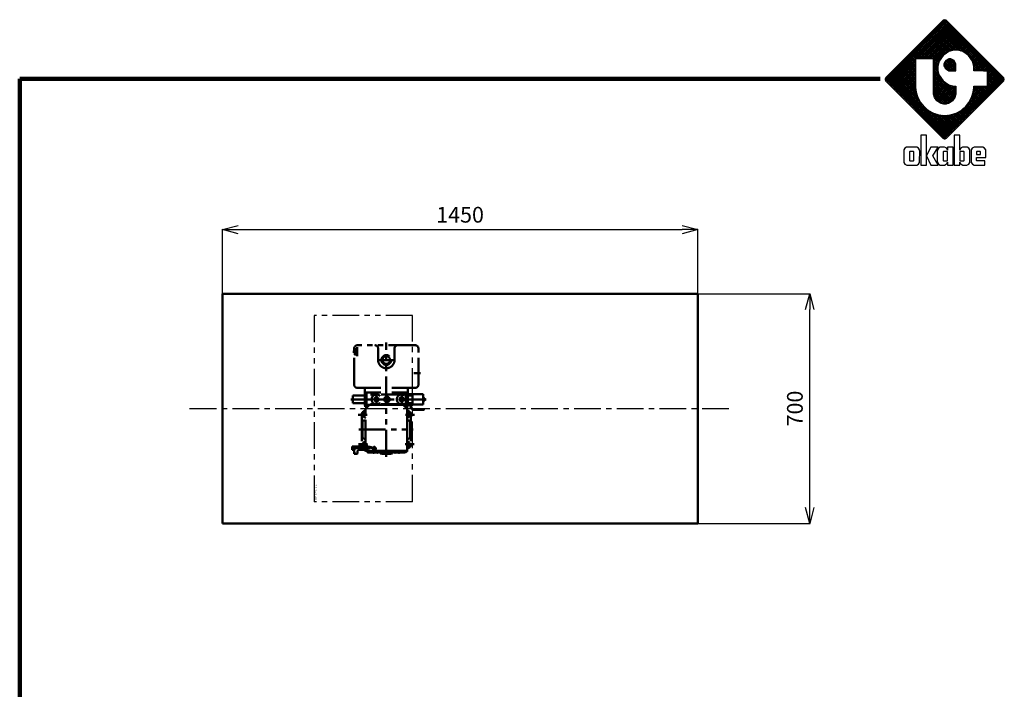
# Model space of a CAD drawing. Units: millimetres. Extents: x 305 to 6220, y 231 to 4438.
# Drawn here: x 370 to 3374, y 2397 to 4438 of the extents above; entities that cross this region are included whole.
import ezdxf

# ---------------------------------------------------------------- set-up
doc = ezdxf.new("R2010")
doc.units = ezdxf.units.MM
doc.header["$LTSCALE"] = 2.564711
doc.linetypes.add('CENTER', pattern=[50.8, 31.75, -6.35, 6.35, -6.35])
doc.linetypes.add('PHANTOM', pattern=[63.5, 31.75, -6.35, 6.35, -6.35, 6.35, -6.35])
doc.layers.add('NoLayerName_001', color=7, linetype='Continuous')
doc.layers.add('NoLayerName_002', color=7, linetype='Continuous')
doc.styles.get("Standard").update_dxf_attribs({"font": 'txt', "bigfont": 'extfont2'})
doc.dimstyles.get("Standard").update_dxf_attribs({"dimtxt": 2.5, "dimasz": 2.5, "dimexe": 1.25, "dimexo": 0.625, "dimtad": 1, "dimzin": 0, "dimdsep": 46, "dimtxsty": 'Standard', "dimcen": 2.5, "dimadec": 0, "dimazin": 0, "dimtfac": 0.75, "dimtmove": 0, "dimatfit": 3, "dimfxl": 1, "dimarcsym": 0})

# ---------------------------------------------------------------- blocks, each defined once
blk = doc.blocks.new('_OPEN30')
at = {"color": 0, "linetype": 'ByBlock', "lineweight": -2}
for p, q in [((-1, 0.267949), (0, 0)), ((0, 0), (-1, -0.267949)), ((0, 0), (-1, 0))]:
    blk.add_line(p, q, dxfattribs=at)
blk = doc.blocks.new('*D7')
at = {"layer": 'Defpoints', "color": 0}
for p in [(2438.7, 3798.2), (988.7, 3602.7), (2438.7, 3602.7)]:
    blk.add_point(p, dxfattribs=at)
at = {"layer": 'NoLayerName_001', "color": 0, "linetype": 'Continuous', "lineweight": 25}
for p, q in [((988.7, 3603.3), (988.7, 3799.4)), ((1036.7, 3798.2), (2390.7, 3798.2)), ((2438.7, 3603.3), (2438.7, 3799.4))]:
    blk.add_line(p, q, dxfattribs=at)
at = {"layer": 'NoLayerName_001', "color": 0, "lineweight": 25, "xscale": 48, "yscale": 48, "zscale": 48, "rotation": 180}
blk.add_blockref('_OPEN30', (988.7, 3798.2), dxfattribs=at)
at = {"layer": 'NoLayerName_001', "color": 0, "lineweight": 25, "xscale": 48, "yscale": 48, "zscale": 48}
blk.add_blockref('_OPEN30', (2438.7, 3798.2), dxfattribs=at)
at = {"layer": 'NoLayerName_001', "color": 7, "lineweight": 50, "insert": (1713.7, 3837.2), "char_height": 48, "attachment_point": 5}
blk.add_mtext('1450', dxfattribs=at)
blk = doc.blocks.new('*D13')
at = {"layer": 'Defpoints', "color": 0}
for p in [(2438.7, 3602.7), (2780.3, 3602.7), (2438.7, 2902.7)]:
    blk.add_point(p, dxfattribs=at)
at = {"layer": 'NoLayerName_001', "color": 0, "linetype": 'Continuous', "lineweight": 25}
for p, q in [((2439.3, 3602.7), (2781.5, 3602.7)), ((2780.3, 2950.7), (2780.3, 3554.7)), ((2439.3, 2902.7), (2781.5, 2902.7))]:
    blk.add_line(p, q, dxfattribs=at)
at = {"layer": 'NoLayerName_001', "color": 0, "lineweight": 25, "xscale": 48, "yscale": 48, "zscale": 48}
for p, rotation in [((2780.3, 3602.7), 90), ((2780.3, 2902.7), 270)]:
    blk.add_blockref('_OPEN30', p, dxfattribs=dict(at, rotation=rotation))
at = {"layer": 'NoLayerName_001', "color": 7, "lineweight": 50, "insert": (2741.3, 3252.7), "char_height": 48, "attachment_point": 5, "rotation": 90}
blk.add_mtext('700', dxfattribs=at)
blk = doc.blocks.new('JZB_0003')
at = {"layer": 'NoLayerName_001', "color": 4, "linetype": 'PHANTOM', "lineweight": 25}
for p, q in [((300, 568), (0, 568)), ((0, 568), (0, 0)), ((300, 0), (300, 568)), ((300, 0), (0, 0))]:
    blk.add_line(p, q, dxfattribs=at)
at = {"layer": 'NoLayerName_001', "color": 4, "lineweight": 25, "insert": (7.8, 5.6), "char_height": 6, "width": 44.625, "attachment_point": 7, "rotation": 90, "line_spacing_factor": 0.6}
blk.add_mtext('\\A1;\\W0.833333;\\T0.833333;ＫＨＡ－００４', dxfattribs=at)
blk = doc.blocks.new('JZB_0004')
at = {"layer": 'NoLayerName_002', "color": 4, "linetype": 'PHANTOM', "lineweight": 50}
for p, q in [((19.5, 306.7), (19.5, 333.7)), ((196.5, 339.7), (20.5, 339.7)), ((108.5, 0), (108.5, 348.1)), ((22.8, 319.7), (6.5, 319.7)), ((10.5, 219.7), (10.5, 329.7)), ((10.5, 328.7), (12, 327.2)), ((10.5, 310.8), (12, 312.3)), ((19.5, 327.8), (11.2, 328.1)), ((19.5, 311.7), (11.2, 311.4)), ((17.7, 327), (12, 327.2)), ((12, 327.2), (12, 312.3)), ((17.7, 312.5), (12, 312.3)), ((17.7, 327), (19.5, 327)), ((17.7, 312.5), (19.5, 312.5)), ((83.5, 294.7), (83.5, 329.7)), ((133.5, 294.7), (133.5, 329.7)), ((206.5, 219.7), (206.5, 329.7)), ((134.4, 294.7), (81.8, 294.7)), ((192.4, 254.7), (212.6, 254.7)), ((6, 186.7), (42.5, 186.7)), ((6, 186.7), (6, 162.7)), ((92.2, 209.7), (20.5, 209.7)), ((42.5, 159.7), (42.5, 207.7)), ((174.5, 189.7), (42.5, 189.7)), ((92.2, 195.7), (44.5, 195.7)), ((48.5, 150.2), (48.5, 198.2)), ((66.3, 183.4), (66.3, 189.7)), ((78.5, 156.8), (78.5, 190.8)), ((110.5, 164.9), (110.5, 185.1)), ((196.5, 209.7), (124.9, 209.7)), ((172.5, 195.7), (124.9, 195.7)), ((150.8, 189), (150.8, 189.7)), ((155.5, 156.7), (155.5, 187.7)), ((155.5, 156.7), (155.5, 187.7)), ((168.5, 150.2), (168.5, 199.1)), ((174.5, 159.7), (174.5, 207.7)), ((176.5, 189.2), (174.5, 189.2)), ((188.5, 186.7), (174.5, 186.7)), ((176.5, 186.7), (176.5, 189.2)), ((177.5, 187.7), (176.5, 187.7)), ((220.7, 190.2), (177.5, 190.2)), ((177.5, 186.7), (177.5, 190.2)), ((188.5, 162.7), (188.5, 186.7)), ((220.7, 159.6), (220.7, 190.2)), ((229.8, 174.7), (0, 174.7)), ((6, 162.7), (42.5, 162.7)), ((7.1, 174.7), (42.5, 174.7)), ((174.5, 159.7), (42.5, 159.7)), ((42.8, 156.2), (42.8, 159.7)), ((108.5, 158.1), (42.8, 158.1)), ((54.3, 156.2), (42.8, 156.2)), ((43.5, 152.2), (43.5, 156.2)), ((53.5, 152.2), (43.5, 152.2)), ((45.2, 30.8), (45.2, 152.2)), ((48.5, 152.7), (48.5, 156.2)), ((53.5, 152.2), (53.5, 156.2)), ((54.3, 156.2), (54.3, 159.7)), ((66.3, 159.7), (66.3, 166.1)), ((75.1, 174.7), (76.8, 177.7)), ((75.1, 174.7), (76.8, 171.7)), ((76.8, 177.7), (80.3, 177.7)), ((76.8, 171.7), (80.3, 171.7)), ((80.3, 177.7), (82, 174.7)), ((82, 174.7), (80.3, 171.7)), ((107.1, 174.7), (108.8, 177.7)), ((107.1, 174.7), (108.8, 171.7)), ((174.3, 158.1), (108.5, 158.1)), ((108.8, 177.7), (112.3, 177.7)), ((108.8, 171.7), (112.3, 171.7)), ((112.3, 177.7), (114, 174.7)), ((114, 174.7), (112.3, 171.7)), ((150.8, 159.7), (150.8, 160.5)), ((152.1, 174.7), (153.8, 177.7)), ((152.1, 174.7), (153.8, 171.7)), ((153.8, 177.7), (157.3, 177.7)), ((153.8, 171.7), (157.3, 171.7)), ((157.3, 177.7), (159, 174.7)), ((159, 174.7), (157.3, 171.7)), ((162.8, 156.2), (162.8, 159.7)), ((174.3, 156.2), (162.8, 156.2)), ((163.5, 152.2), (163.5, 156.2)), ((173.5, 152.2), (163.5, 152.2)), ((168.5, 152.7), (168.5, 156.2)), ((171.8, 82.8), (171.8, 152.2)), ((173.5, 152.2), (173.5, 156.2)), ((174.3, 156.2), (174.3, 159.7)), ((187.5, 174.7), (174.5, 174.7)), ((188.5, 162.7), (174.5, 162.7)), ((176.5, 160.2), (174.5, 160.2)), ((176.5, 160.2), (176.5, 162.7)), ((177.5, 161.7), (176.5, 161.7)), ((177.5, 158.6), (177.5, 162.7)), ((220.7, 159.6), (177.5, 159.6)), ((177.5, 158.6), (189, 158.6)), ((182.5, 153.6), (182.5, 158.6)), ((183.5, 153.6), (183.5, 162)), ((184.5, 158.6), (184.5, 153.6)), ((189.5, 159.1), (189.5, 159.6)), ((222, 179), (220.7, 179)), ((222, 170.5), (220.7, 170.5)), ((222, 170.5), (222, 179)), ((225.5, 178.7), (222, 178.7)), ((225.5, 170.7), (222, 170.7)), ((225.2, 174.7), (222.4, 174.7)), ((225.5, 170.7), (225.5, 178.7)), ((49.7, 127.8), (22.4, 127.8)), ((33.5, 128.3), (33.5, 37.3)), ((167.4, 127.8), (194.7, 127.8)), ((183.5, 128.3), (183.5, 37.3)), ((193.5, 144.6), (222.4, 144.6)), ((225.2, 143.6), (193.5, 143.6)), ((222.9, 142.6), (193.5, 142.6)), ((36, 60.8), (36, 104.8)), ((45.2, 110.8), (42, 110.8)), ((171.8, 110.8), (175, 110.8)), ((181, 60.8), (181, 104.8)), ((25.1, 82.8), (190.3, 82.8)), ((171.8, 17.8), (171.8, 82.8)), ((25.5, 30.8), (5.1, 30.8)), ((51.4, 37.8), (23.3, 37.8)), ((47.4, 30.8), (25.5, 30.8)), ((42, 54.8), (45.2, 54.8)), ((72.2, 18.9), (72.2, 31.4)), ((165.7, 37.8), (193.8, 37.8)), ((175, 54.8), (171.8, 54.8)), ((11.3, 20.8), (5.1, 20.8)), ((6.9, 25.8), (58.5, 25.8)), ((10, 14.3), (10, 9.4)), ((20.4, 14.3), (20.4, 9.4)), ((47.4, 20.8), (25.5, 20.8)), ((172, 17.8), (45, 17.8)), ((45, 17.8), (45, 15.8)), ((172, 15.8), (45, 15.8)), ((45.2, 17.8), (45.2, 20.8)), ((45.2, 17.8), (171.8, 17.8)), ((47.4, 17.8), (45.2, 17.8)), ((45.4, 20.8), (45.4, 17.8)), ((53.1, 29.1), (47.3, 27.5)), ((48.9, 25.6), (47.5, 25.6)), ((53.9, 27.2), (47.8, 25.6)), ((51.6, 26.6), (51.6, 17.8)), ((52.4, 14.6), (67.3, 13.5)), ((53.3, 12.5), (68.3, 11.4)), ((67.8, 25.6), (61.6, 27.2)), ((68.4, 27.5), (62.4, 29.1)), ((77.4, 24.8), (66.7, 24.8)), ((71.2, 13.5), (67.3, 13.5)), ((71.6, 22.7), (69.2, 26.9)), ((69.2, 22.7), (71.6, 26.9)), ((69.9, 28), (71.3, 28.3)), ((69.9, 21.7), (71.3, 21.4)), ((71.1, 14.1), (71.1, 14.6)), ((71.1, 14.6), (83.8, 13.5)), ((71.9, 19.8), (72.2, 19.8)), ((71.9, 19.8), (72.2, 19.8)), ((72.7, 12.3), (81.8, 11.5)), ((83.8, 13.3), (83.8, 13.5)), ((83.8, 13.5), (106.1, 13.5)), ((89.6, 11.5), (89.6, 13.5)), ((125.4, 9.5), (91.6, 9.5)), ((94.5, 9), (94.5, 9.5)), ((94.5, 9), (108.5, 9)), ((96, 9), (96, 8.7)), ((108.5, 8.7), (96, 8.7)), ((106.2, 13.2), (106.2, 15.5)), ((108.5, 9), (122.5, 9)), ((108.5, 8.7), (121, 8.7)), ((110.9, 13.2), (110.9, 15.5)), ((133.3, 13.5), (111, 13.5)), ((121, 9), (121, 8.7)), ((122.5, 9), (122.5, 9.5)), ((127.4, 11.5), (127.4, 13.5)), ((146, 14.6), (133.3, 13.5)), ((133.3, 13.3), (133.3, 13.5)), ((144.3, 12.3), (135.3, 11.5)), ((145.9, 13.5), (149.8, 13.5)), ((146, 14.1), (146, 14.6)), ((163.8, 12.5), (148.8, 11.4)), ((164.7, 14.6), (149.8, 13.5)), ((170, 15.8), (170, 15.6)), ((172, 17.8), (172, 15.8))]:
    blk.add_line(p, q, dxfattribs=at)
for centre, radius in [((108.5, 294.7), 15), ((108.5, 294.7), 11.5), ((78.5, 174.7), 6.69), ((78.5, 174.7), 5.84), ((110.5, 174.7), 8.5), ((110.5, 174.7), 6.69), ((110.5, 174.7), 5.84), ((155.5, 174.7), 6.69), ((155.5, 174.7), 5.84), ((78.5, 174.7), 3.46), ((110.5, 174.7), 3.46), ((155.5, 174.7), 3.46)]:
    blk.add_circle(centre, radius, dxfattribs=at)
for centre, radius, start, end in [((20.5, 329.7), 10, 90, 180), ((73.5, 329.7), 10, 0, 90), ((143.5, 329.7), 10, 90, 180), ((196.5, 329.7), 10, 0, 90), ((108.5, 294.7), 25, 180, 0), ((20.5, 219.7), 10, 180, 270), ((196.5, 219.7), 10, 270, 0), ((40.5, 207.7), 2, 0, 90), ((44.5, 193.7), 2, 90, 180), ((78.5, 174.7), 15, 46.4875, 313.5125), ((155.5, 174.7), 15, 59.9351, 300.0649), ((172.5, 193.7), 2, 0, 90), ((176.5, 207.7), 2, 90, 180), ((193.5, 153.6), 11, 180, 270), ((193.5, 153.6), 10, 180, 270), ((193.5, 153.6), 9, 180, 270), ((189, 159.1), 0.5, 270, 360), ((45.5, 128.3), 12, 91.4325, 180), ((46, 127.8), 9, 95.0997, 264.9003), ((46, 127.8), 3.5, 103.213, 256.787), ((171.5, 128.3), 12, 0, 88.5675), ((171, 127.8), 9, 275.0997, 84.9003), ((171, 127.8), 3.5, 283.213, 76.787), ((42, 104.8), 6, 90, 180), ((175, 104.8), 6, 0, 90), ((42, 60.8), 6, 180, 270), ((175, 60.8), 6, 270, 0), ((45.5, 37.3), 12, 180, 212.8054), ((46, 37.8), 9, 95.0997, 231.0722), ((46, 37.8), 3.5, 103.213, 256.787), ((171, 37.8), 9, 275.0796, 84.9003), ((171, 37.8), 3.5, 283.213, 76.787), ((171.5, 37.3), 12, 271.4325, 360), ((47.5, 26.6), 1, 105, 285), ((53.5, 15.5), 3, 173.9452, 265.8222), ((57.8, 11.7), 18, 75, 105), ((57.8, 12.7), 15, 75, 105), ((68.6, 15.4), 4, 265.8222, 319.1578), ((72.9, 14.1), 1.85, 180, 265.0138), ((81.9, 13.3), 1.85, 265.0138, 0), ((91.6, 11.5), 2, 180, 270), ((105.7, 15.3), 0.5, 19.8299, 90), ((108.5, 14), 2.5, 199.8299, 340.1701), ((111.4, 15.3), 0.5, 90, 160.1701), ((125.4, 11.5), 2, 270, 0), ((135.1, 13.3), 1.85, 180, 274.9862), ((144.2, 14.1), 1.85, 274.9862, 0), ((148.5, 15.4), 4, 220.8422, 274.1778), ((163.5, 15.5), 3, 274.1778, 6.0548), ((164.5, 16.6), 2, 274.1778, 337.6895), ((166.5, 22.9), 9, 266.7688, 285.1006), ((168.5, 15.7), 1.5, 285.1006, 357)]:
    blk.add_arc(centre, radius, start, end, dxfattribs=at)
for centre, major_axis, ratio, start_param, end_param in [((25.5, 14.3), (0, -16.5), 0.940019, 3.141593, 4.712389), ((25.5, 14.3), (0, -6.5), 0.787619, 3.141593, 4.712389), ((71.9, 24.8), (0, -3.56), 0.806144, 6.088386, 9.619578), ((72.2, 24.8), (0, -5), 0.818822, 6.283185, 9.466806)]:
    blk.add_ellipse(centre, major_axis=major_axis, ratio=ratio, start_param=start_param, end_param=end_param, dxfattribs=at)
for centre, major_axis, ratio in [((71.9, 24.8), (0, -5), 0.819189), ((70.4, 24.8), (0, 3.2), 0.806144)]:
    blk.add_ellipse(centre, major_axis=major_axis, ratio=ratio, dxfattribs=at)
for points in [[(7.1, 186.7), (6.8, 184.7), (5.3, 180.7), (6.8, 176.7), (7.1, 174.7)], [(187.5, 174.7), (187.8, 176.7), (189.3, 180.7), (187.8, 184.7), (187.5, 186.7)], [(7.1, 174.7), (6.8, 172.7), (5.3, 168.7), (6.8, 164.7), (7.1, 162.7)], [(48.5, 152.7), (47.7, 152.5), (46, 151.9), (44.4, 152.5), (43.5, 152.7)], [(48.5, 152.7), (49.4, 152.5), (51, 151.9), (52.7, 152.5), (53.5, 152.7)], [(168.5, 152.7), (167.7, 152.5), (166, 151.9), (164.4, 152.5), (163.5, 152.7)], [(168.5, 152.7), (169.4, 152.5), (171, 151.9), (172.7, 152.5), (173.5, 152.7)], [(187.5, 162.7), (187.8, 164.7), (189.3, 168.7), (187.8, 172.7), (187.5, 174.7)], [(222.4, 174.7), (222.3, 175.4), (221.8, 176.7), (222.3, 178.1), (222.4, 178.7)], [(222.4, 170.7), (222.3, 171.4), (221.8, 172.7), (222.3, 174.1), (222.4, 174.7)], [(225.2, 174.7), (225.3, 175.4), (225.8, 176.7), (225.3, 178.1), (225.2, 178.7)], [(225.2, 170.7), (225.3, 171.4), (225.8, 172.7), (225.3, 174.1), (225.2, 174.7)], [(5.1, 20.7), (4.8, 21.5), (3.6, 23.2), (5.2, 26), (6.6, 28), (5.2, 32.5), (3.6, 28), (4.8, 26.7), (5.1, 25.8)], [(20.4, 9.4), (19.5, 9), (17.8, 7.8), (15.1, 9.4), (13, 10.9), (8.5, 9.4), (13, 7.8), (14.3, 9), (15.2, 9.4)]]:
    blk.add_open_spline(points, degree=3, dxfattribs=at)
for points, knots in [([(175.3, 189.2), (175.4, 188.8), (175.6, 188.1), (175.8, 187.2), (175.9, 186.8)], [0, 0, 0, 0, 1.273484, 2.496999, 2.496999, 2.496999, 2.496999]), ([(175.3, 160.2), (175.4, 160.7), (175.6, 161.4), (175.8, 162.3), (175.9, 162.6)], [0, 0, 0, 0, 1.273484, 2.496999, 2.496999, 2.496999, 2.496999]), ([(222.4, 144.6), (222.3, 144.6), (222.2, 144.4), (222.1, 144.1), (222.2, 143.9), (222.2, 143.6), (222.5, 143.5), (222.8, 143.4), (222.9, 143.2), (223, 143), (223, 142.8), (223, 142.7), (222.9, 142.6)], [0, 0, 0, 0, 0.27539, 0.577432, 0.808296, 1.030229, 1.30113, 1.668724, 1.885119, 2.125002, 2.336289, 2.448455, 2.448455, 2.448455, 2.448455]), ([(51.5, 28.6), (51.5, 28.8), (51.4, 29.3), (51.3, 30.1), (51.1, 31), (50.9, 32), (50.6, 32.9), (50.4, 33.7), (50.1, 34.5), (49.8, 35.2), (49.5, 35.8), (49.1, 36.4), (48.8, 36.9), (48.5, 37.3), (48.2, 37.5), (47.9, 37.7), (47.6, 37.8), (47.3, 37.9), (47, 37.7), (46.7, 37.5), (46.5, 37.2), (46.3, 36.9), (46.2, 36.4), (46, 35.8), (45.9, 35.2), (45.8, 34.5), (45.7, 33.7), (45.6, 32.9), (45.5, 32), (45.5, 31.3), (45.5, 30.9), (45.5, 30.8)], [0, 0, 0, 0, 0.392589, 1.426855, 2.433518, 3.405868, 4.337362, 5.221701, 6.052918, 6.825507, 7.534577, 8.176076, 8.747107, 9.246435, 9.67534, 10.039129, 10.349661, 10.628346, 10.90566, 11.212846, 11.572859, 11.998945, 12.497421, 13.07025, 13.716608, 14.43377, 15.217612, 16.062937, 16.963693, 17.913129, 18.121372, 18.121372, 18.121372, 18.121372]), ([(49.1, 28), (49.1, 28.2), (49, 28.6), (48.9, 29.3), (48.6, 30.1), (48.4, 30.8), (48.1, 31.3), (47.8, 31.7), (47.5, 31.9), (47.2, 31.8), (46.9, 31.5), (46.7, 31.2), (46.7, 30.9), (46.6, 30.8)], [0, 0, 0, 0, 0.443487, 1.385467, 2.228064, 2.949398, 3.533945, 3.977456, 4.30046, 4.578409, 4.924621, 5.401447, 5.703805, 5.703805, 5.703805, 5.703805]), ([(48.7, 27.9), (48.7, 28), (48.7, 28.2), (48.6, 28.8), (48.4, 29.4), (48.2, 30), (48, 30.4), (47.7, 30.7), (47.5, 30.8), (47.4, 30.8), (47.4, 30.8)], [0, 0, 0, 0, 0.100139, 0.88395, 1.584275, 2.182963, 2.667321, 3.034273, 3.301822, 3.351655, 3.351655, 3.351655, 3.351655]), ([(46.6, 20.8), (46.7, 20.8), (46.7, 20.5), (46.9, 20.2), (47.2, 19.9), (47.5, 19.8), (47.8, 20), (48.1, 20.4), (48.4, 20.9), (48.6, 21.5), (48.9, 22.4), (49, 23.3), (49.2, 24.3), (49.2, 25.2), (49.2, 25.8), (49.2, 26)], [0, 0, 0, 0, 0.302358, 0.779184, 1.125395, 1.403345, 1.726348, 2.16986, 2.754407, 3.475741, 4.318338, 5.260318, 6.275784, 7.336289, 8.005765, 8.005765, 8.005765, 8.005765]), ([(47.4, 20.8), (47.4, 20.9), (47.5, 20.9), (47.7, 21), (48, 21.3), (48.2, 21.7), (48.4, 22.3), (48.6, 22.9), (48.7, 23.7), (48.8, 24.5), (48.9, 25.3), (48.9, 25.7), (48.9, 25.9)], [0, 0, 0, 0, 0.049833, 0.317382, 0.684334, 1.168692, 1.76738, 2.467705, 3.251516, 4.097168, 4.980773, 5.468805, 5.468805, 5.468805, 5.468805])]:
    blk.add_open_spline(points, degree=3, knots=knots, dxfattribs=at)
blk = doc.blocks.new('JZB_0002')
at = {"layer": 'NoLayerName_001', "color": 110, "linetype": 'Continuous', "lineweight": 25}
for p, q in [((0.02, 17.31), (12.23, 29.52)), ((0.15, 17.08), (12.48, 29.41)), ((11.74, 29.4), (0.16, 17.82)), ((0.33, 16.89), (12.67, 29.23)), ((0.51, 16.71), (12.85, 29.05)), ((0.7, 16.52), (13.03, 28.86)), ((0.88, 16.34), (13.22, 28.68)), ((6.54, 21.63), (13.4, 28.49)), ((6.91, 21.63), (13.59, 28.31)), ((7.28, 21.63), (13.77, 28.13)), ((15.38, 23.2), (10.46, 28.12)), ((15.99, 22.97), (10.65, 28.31)), ((20.13, 19.2), (10.83, 28.49)), ((20.49, 19.2), (11.01, 28.68)), ((23.53, 16.52), (11.2, 28.86)), ((23.72, 16.71), (11.38, 29.04)), ((23.9, 16.89), (11.56, 29.23)), ((11.79, 29.45), (11.74, 29.4)), ((24.09, 17.07), (11.75, 29.41)), ((12.12, 29.56), (11.79, 29.45)), ((24.2, 17.33), (12, 29.52)), ((12.44, 29.45), (12.12, 29.56)), ((24.13, 17.77), (12.44, 29.46)), ((12.49, 29.4), (12.44, 29.45)), ((24.08, 17.82), (12.49, 29.4)), ((7.65, 21.63), (13.95, 27.94)), ((8.01, 21.63), (14.14, 27.76)), ((8.38, 21.63), (14.32, 27.57)), ((12.06, 22.48), (8.44, 26.1)), ((12.28, 22.63), (8.62, 26.29)), ((8.75, 21.63), (14.51, 27.39)), ((12.5, 22.78), (8.81, 26.47)), ((12.72, 22.93), (8.99, 26.65)), ((9.12, 21.63), (14.69, 27.21)), ((12.94, 23.08), (9.17, 26.84)), ((13.22, 23.16), (9.36, 27.02)), ((9.48, 21.63), (14.87, 27.02)), ((13.51, 23.24), (9.54, 27.21)), ((13.8, 23.32), (9.73, 27.39)), ((9.85, 21.63), (15.06, 26.84)), ((9.86, 21.27), (15.24, 26.66)), ((9.86, 20.91), (15.42, 26.47)), ((9.86, 20.54), (15.61, 26.29)), ((14.11, 23.38), (9.91, 27.57)), ((14.47, 23.38), (10.09, 27.76)), ((14.88, 23.34), (10.28, 27.94)), ((12.41, 22.72), (15.79, 26.1)), ((8.86, 21.63), (6.42, 24.08)), ((9.23, 21.63), (6.6, 24.26)), ((9.6, 21.63), (6.78, 24.45)), ((10.89, 20.71), (6.97, 24.63)), ((10.97, 21), (7.15, 24.82)), ((11.08, 21.25), (7.34, 25)), ((11.23, 21.47), (7.52, 25.18)), ((11.38, 21.69), (7.7, 25.37)), ((11.53, 21.91), (7.89, 25.55)), ((11.67, 22.13), (8.07, 25.73)), ((11.84, 22.34), (8.26, 25.92)), ((13.21, 23.16), (15.98, 25.92)), ((13.72, 23.29), (16.16, 25.74)), ((14.17, 23.38), (16.34, 25.55)), ((14.54, 23.38), (16.53, 25.37)), ((14.87, 23.34), (16.71, 25.18)), ((15.16, 23.26), (16.9, 25)), ((15.45, 23.19), (17.08, 24.82)), ((15.74, 23.11), (17.26, 24.63)), ((15.97, 22.98), (17.45, 24.45)), ((16.19, 22.83), (17.63, 24.27)), ((16.41, 22.68), (17.81, 24.08)), ((6.18, 20.27), (4.39, 22.06)), ((6.18, 20.64), (4.58, 22.24)), ((6.18, 21.01), (4.76, 22.43)), ((6.18, 21.37), (4.95, 22.61)), ((6.29, 21.63), (5.13, 22.79)), ((6.66, 21.63), (5.31, 22.98)), ((7.02, 21.63), (5.5, 23.16)), ((7.39, 21.63), (5.68, 23.34)), ((7.76, 21.63), (5.87, 23.53)), ((8.13, 21.63), (6.05, 23.71)), ((8.5, 21.63), (6.23, 23.9)), ((11.79, 22.3), (11, 21.14)), ((12.95, 23.09), (11.79, 22.3)), ((14.02, 23.38), (12.95, 23.09)), ((14.38, 23.38), (14.02, 23.38)), ((14.74, 23.38), (14.38, 23.38)), ((15.81, 23.09), (14.74, 23.38)), ((16.98, 22.3), (15.81, 23.09)), ((16.63, 22.53), (18, 23.9)), ((16.85, 22.38), (18.18, 23.71)), ((17.76, 21.14), (16.98, 22.3)), ((17.04, 22.2), (18.37, 23.53)), ((17.19, 21.99), (18.55, 23.35)), ((17.34, 21.77), (18.73, 23.16)), ((17.49, 21.55), (18.92, 22.98)), ((17.63, 21.33), (19.1, 22.79)), ((17.77, 21.1), (19.29, 22.61)), ((17.85, 20.81), (19.47, 22.43)), ((17.93, 20.52), (19.65, 22.24)), ((18.01, 20.23), (19.84, 22.06)), ((1.06, 16.16), (6.18, 21.27)), ((1.25, 15.97), (6.18, 20.9)), ((1.43, 15.79), (6.18, 20.54)), ((1.62, 15.6), (6.18, 20.17)), ((6.18, 16.23), (2.37, 20.04)), ((6.18, 16.59), (2.56, 20.22)), ((6.18, 16.96), (2.74, 20.4)), ((6.18, 17.33), (2.92, 20.59)), ((6.18, 17.7), (3.11, 20.77)), ((6.18, 18.07), (3.29, 20.95)), ((6.18, 18.43), (3.48, 21.14)), ((6.18, 18.8), (3.66, 21.32)), ((6.18, 19.17), (3.84, 21.51)), ((6.18, 19.54), (4.03, 21.69)), ((6.18, 19.9), (4.21, 21.87)), ((6.19, 21.63), (6.18, 21.63)), ((6.18, 21.63), (6.18, 21.62)), ((6.18, 21.62), (6.18, 16.05)), ((9.85, 21.63), (6.19, 21.63)), ((6.19, 21.63), (6.19, 21.63)), ((9.86, 21.63), (9.85, 21.63)), ((11.37, 21.68), (9.86, 20.17)), ((9.86, 21.62), (9.86, 21.63)), ((9.86, 14.65), (9.86, 21.62)), ((10.81, 20.42), (9.86, 21.37)), ((10.73, 20.13), (9.86, 21)), ((10.93, 20.87), (9.86, 19.8)), ((10.71, 19.78), (9.86, 20.64)), ((10.8, 20.37), (9.86, 19.44)), ((10.71, 19.42), (9.86, 20.27)), ((11, 21.14), (10.71, 20.07)), ((10.71, 20.07), (10.71, 19.71)), ((11.95, 20.43), (13.14, 21.62)), ((12.31, 21.26), (11.95, 20.62)), ((11.95, 20.62), (11.95, 20.4)), ((11.95, 20.4), (11.95, 20.19)), ((13.14, 19.2), (11.95, 20.38)), ((11.95, 20.19), (12.31, 19.55)), ((12, 20.11), (13.46, 21.57)), ((13.51, 19.2), (12, 20.7)), ((12.13, 19.87), (13.7, 21.44)), ((13.88, 19.2), (12.13, 20.94)), ((12.56, 21.4), (12.17, 21.01)), ((12.26, 19.63), (13.94, 21.31)), ((14.24, 19.2), (12.26, 21.18)), ((12.95, 21.62), (12.31, 21.26)), ((14.37, 19.43), (12.46, 21.35)), ((12.46, 19.46), (14.1, 21.11)), ((14.37, 19.8), (12.7, 21.48)), ((12.7, 19.33), (14.23, 20.87)), ((12.93, 21.61), (14.37, 20.17)), ((12.94, 19.2), (14.37, 20.63)), ((13.16, 21.62), (12.95, 21.62)), ((13.37, 21.62), (13.16, 21.62)), ((13.29, 21.62), (14.37, 20.54)), ((13.3, 19.2), (14.37, 20.27)), ((14.02, 21.26), (13.37, 21.62)), ((14.37, 20.62), (14.02, 21.26)), ((14.02, 21.26), (14.02, 21.26)), ((14.37, 20.4), (14.37, 20.62)), ((14.37, 19.2), (14.37, 20.4)), ((17.65, 21.31), (19.76, 19.2)), ((18.05, 20.07), (17.76, 21.14)), ((17.88, 20.71), (19.39, 19.2)), ((18.02, 20.2), (19.02, 19.2)), ((18.05, 19.91), (20.02, 21.88)), ((18.05, 19.54), (20.2, 21.69)), ((18.05, 19.71), (18.05, 20.07)), ((18.08, 19.2), (20.39, 21.51)), ((18.44, 19.2), (20.57, 21.32)), ((18.81, 19.2), (20.76, 21.14)), ((19.18, 19.2), (20.94, 20.96)), ((19.55, 19.2), (21.12, 20.77)), ((19.91, 19.2), (21.31, 20.59)), ((20.28, 19.2), (21.49, 20.4)), ((20.65, 19.2), (21.68, 20.22)), ((20.84, 19.02), (21.86, 20.04)), ((12.87, 5.86), (0.53, 18.2)), ((13.06, 6.04), (0.72, 18.38)), ((13.24, 6.23), (0.9, 18.56)), ((13.42, 6.41), (1.08, 18.75)), ((6.87, 13.33), (1.27, 18.93)), ((6.56, 14), (1.45, 19.12)), ((6.4, 14.54), (1.64, 19.3)), ((1.8, 15.42), (6.18, 19.8)), ((6.28, 15.03), (1.82, 19.48)), ((1.98, 15.24), (6.18, 19.43)), ((6.22, 15.45), (2, 19.67)), ((2.17, 15.05), (6.18, 19.07)), ((6.18, 15.86), (2.19, 19.85)), ((2.35, 14.87), (6.18, 18.7)), ((2.54, 14.69), (6.18, 18.33)), ((10.71, 19.92), (9.86, 19.07)), ((10.82, 18.94), (9.86, 19.9)), ((10.71, 19.55), (9.86, 18.7)), ((10.96, 18.43), (9.86, 19.53)), ((10.75, 19.22), (9.86, 18.33)), ((11.53, 17.5), (9.86, 19.17)), ((10.83, 18.93), (9.86, 17.97)), ((14.34, 14.32), (9.86, 18.8)), ((10.9, 18.64), (9.86, 17.6)), ((14.26, 14.03), (9.86, 18.43)), ((10.98, 18.35), (9.86, 17.23)), ((11.11, 18.12), (9.86, 16.86)), ((14.17, 13.75), (9.86, 18.06)), ((10.71, 19.71), (10.71, 19.35)), ((10.98, 18.35), (10.71, 19.35)), ((10.98, 18.35), (11, 18.28)), ((11, 18.28), (11.78, 17.12)), ((11.18, 6.04), (23.51, 18.38)), ((11.36, 5.86), (23.7, 18.2)), ((12.56, 19.41), (12.17, 19.8)), ((12.31, 19.55), (12.95, 19.2)), ((12.95, 19.2), (13.16, 19.2)), ((13.16, 19.2), (14.37, 19.2)), ((13.66, 19.2), (14.37, 19.9)), ((14.03, 19.2), (14.37, 19.54)), ((18.05, 19.8), (18.66, 19.2)), ((18.05, 19.2), (18.05, 19.71)), ((18.05, 19.43), (18.29, 19.2)), ((20.01, 19.2), (18.05, 19.2)), ((20.01, 19.2), (20.49, 19.2)), ((20.49, 19.2), (20.83, 19.2)), ((20.84, 19.19), (20.83, 19.2)), ((20.83, 19.2), (20.83, 19.2)), ((20.84, 18.65), (22.04, 19.85)), ((20.84, 18.28), (22.23, 19.67)), ((20.84, 17.91), (22.41, 19.49)), ((20.84, 17.55), (22.59, 19.3)), ((20.84, 19.18), (20.84, 19.19)), ((20.84, 16.05), (20.84, 19.18)), ((20.84, 17.18), (22.78, 19.12)), ((20.84, 16.81), (22.96, 18.93)), ((20.84, 18.85), (23.35, 16.34)), ((20.84, 16.44), (23.15, 18.75)), ((20.84, 16.08), (23.33, 18.57)), ((20.84, 18.48), (23.17, 16.15)), ((20.84, 18.11), (22.98, 15.97)), ((0.13, 17.79), (0, 17.53)), ((0, 17.53), (0, 17.44)), ((0, 17.44), (0, 17.35)), ((0, 17.35), (0.13, 17.09)), ((12.27, 5.36), (0.03, 17.6)), ((11.84, 5.42), (0.09, 17.17)), ((0.16, 17.82), (0.13, 17.79)), ((0.13, 17.09), (0.16, 17.07)), ((0.16, 17.07), (11.74, 5.48)), ((12.5, 5.49), (0.17, 17.83)), ((12.69, 5.68), (0.35, 18.01)), ((6.18, 17.96), (2.72, 14.5)), ((6.18, 17.6), (2.9, 14.32)), ((6.18, 17.23), (3.09, 14.13)), ((6.18, 16.86), (3.27, 13.95)), ((6.18, 16.49), (3.45, 13.77)), ((6.18, 16.12), (3.64, 13.58)), ((6.18, 16.05), (6.18, 15.75)), ((11.26, 17.9), (9.86, 16.49)), ((14.03, 13.53), (9.86, 17.7)), ((11.41, 17.68), (9.86, 16.13)), ((11.56, 17.46), (9.86, 15.76)), ((13.88, 13.31), (9.86, 17.33)), ((11.7, 17.24), (9.86, 15.39)), ((11.89, 17.05), (9.86, 15.02)), ((13.73, 13.09), (9.86, 16.96)), ((12.1, 16.9), (9.86, 14.66)), ((13.52, 12.93), (9.86, 16.59)), ((13.3, 12.78), (9.86, 16.22)), ((12.32, 16.75), (9.89, 14.32)), ((12.54, 16.6), (9.97, 14.03)), ((12.76, 16.46), (10.06, 13.75)), ((12.99, 16.32), (10.2, 13.53)), ((13.28, 16.24), (10.35, 13.31)), ((13.57, 16.16), (10.5, 13.09)), ((13.86, 16.08), (10.71, 12.93)), ((14.19, 16.04), (10.93, 12.78)), ((20.8, 16.04), (10.99, 6.23)), ((11.54, 5.68), (23.88, 18.01)), ((11.73, 5.49), (24.07, 17.83)), ((11.78, 17.12), (12.95, 16.33)), ((11.96, 5.36), (24.19, 17.59)), ((12.17, 16.86), (14.37, 14.65)), ((12.39, 5.42), (24.15, 17.18)), ((12.49, 5.48), (24.08, 17.07)), ((12.95, 16.33), (14.02, 16.04)), ((13.11, 16.29), (14.37, 15.02)), ((13.61, 16.15), (14.37, 15.39)), ((14.02, 16.04), (14.37, 16.04)), ((14.09, 16.04), (14.37, 15.76)), ((14.37, 16.04), (14.37, 14.65)), ((16.6, 12.2), (20.44, 16.04)), ((20.07, 16.04), (17.36, 13.33)), ((19.7, 16.04), (17.67, 14)), ((19.33, 16.04), (17.83, 14.54)), ((18.96, 16.04), (17.95, 15.03)), ((18.6, 16.04), (18.01, 15.45)), ((18.05, 15.74), (18.05, 16.04)), ((18.05, 16.04), (20.83, 16.04)), ((18.23, 16.04), (18.05, 15.86)), ((18.13, 16.04), (20.59, 13.58)), ((18.5, 16.04), (20.78, 13.76)), ((18.87, 16.04), (20.96, 13.95)), ((19.24, 16.04), (21.14, 14.13)), ((19.61, 16.04), (21.33, 14.32)), ((19.97, 16.04), (21.51, 14.5)), ((20.34, 16.04), (21.7, 14.68)), ((20.71, 16.04), (21.88, 14.87)), ((20.84, 16.08), (20.8, 16.04)), ((20.83, 16.04), (20.84, 16.05)), ((20.83, 16.04), (20.83, 16.04)), ((20.84, 17.75), (22.8, 15.79)), ((20.84, 17.38), (22.62, 15.6)), ((20.84, 17.01), (22.43, 15.42)), ((20.84, 16.64), (22.25, 15.24)), ((20.84, 16.28), (22.06, 15.05)), ((20.84, 16.05), (20.84, 16.05)), ((24.13, 17.77), (24.08, 17.82)), ((24.08, 17.07), (24.13, 17.12)), ((24.23, 17.44), (24.13, 17.77)), ((24.13, 17.12), (24.23, 17.44)), ((6.18, 15.76), (3.82, 13.4)), ((6.22, 15.43), (4.01, 13.21)), ((6.27, 15.11), (4.19, 13.03)), ((6.32, 14.79), (4.37, 12.85)), ((6.41, 14.51), (4.56, 12.66)), ((6.49, 14.23), (4.74, 12.48)), ((6.18, 15.75), (6.3, 14.85)), ((6.3, 14.85), (6.65, 13.74)), ((13.08, 12.64), (9.86, 15.86)), ((12.82, 12.53), (9.86, 15.49)), ((12.53, 12.45), (9.86, 15.12)), ((12.22, 12.4), (9.86, 14.75)), ((9.86, 14.44), (9.86, 14.65)), ((10.04, 13.78), (9.86, 14.44)), ((11.83, 12.41), (9.88, 14.37)), ((14.37, 15.86), (11.15, 12.64)), ((14.37, 15.49), (11.41, 12.53)), ((14.37, 15.12), (11.7, 12.45)), ((14.37, 14.76), (12.01, 12.4)), ((14.36, 14.37), (12.4, 12.41)), ((14.37, 14.44), (14.19, 13.78)), ((14.37, 14.65), (14.37, 14.44)), ((17.58, 13.74), (17.93, 14.85)), ((17.74, 14.23), (19.49, 12.48)), ((17.82, 14.51), (19.67, 12.66)), ((17.91, 14.79), (19.86, 12.85)), ((17.93, 14.85), (18.05, 15.74)), ((17.96, 15.11), (20.04, 13.03)), ((18.01, 15.43), (20.23, 13.21)), ((18.05, 15.76), (20.41, 13.4)), ((6.58, 13.95), (4.93, 12.3)), ((6.68, 13.68), (5.11, 12.11)), ((6.81, 13.44), (5.29, 11.93)), ((6.94, 13.2), (5.48, 11.74)), ((7.07, 12.97), (5.66, 11.56)), ((7.2, 12.73), (5.84, 11.38)), ((7.36, 12.53), (6.03, 11.19)), ((7.53, 12.33), (6.21, 11.01)), ((7.7, 12.12), (6.4, 10.82)), ((6.65, 13.74), (7.19, 12.73)), ((7.19, 12.73), (7.92, 11.85)), ((11.33, 12.55), (10.01, 13.86)), ((10.52, 13.06), (10.04, 13.78)), ((11.24, 12.58), (10.52, 13.06)), ((11.9, 12.4), (11.24, 12.58)), ((12.12, 12.4), (11.9, 12.4)), ((12.34, 12.4), (12.12, 12.4)), ((12.99, 12.58), (12.34, 12.4)), ((14.22, 13.87), (12.9, 12.55)), ((13.71, 13.06), (12.99, 12.58)), ((14.19, 13.78), (13.71, 13.06)), ((16.31, 11.85), (17.03, 12.73)), ((16.53, 12.12), (17.84, 10.82)), ((16.7, 12.33), (18.02, 11.01)), ((16.87, 12.53), (18.2, 11.19)), ((17.03, 12.73), (17.58, 13.74)), ((17.03, 12.73), (18.39, 11.37)), ((17.16, 12.97), (18.57, 11.56)), ((17.29, 13.2), (18.75, 11.74)), ((17.42, 13.44), (18.94, 11.93)), ((17.55, 13.68), (19.12, 12.11)), ((17.65, 13.95), (19.31, 12.29)), ((7.86, 11.92), (6.58, 10.64)), ((8.05, 11.75), (6.76, 10.46)), ((8.25, 11.58), (6.95, 10.27)), ((8.46, 11.41), (7.13, 10.09)), ((8.66, 11.25), (7.32, 9.91)), ((8.87, 11.09), (7.5, 9.72)), ((9.11, 10.96), (7.68, 9.54)), ((9.35, 10.83), (7.87, 9.35)), ((7.92, 11.85), (8.8, 11.13)), ((9.58, 10.7), (8.05, 9.17)), ((9.82, 10.58), (8.23, 8.99)), ((10.1, 10.49), (8.42, 8.8)), ((10.39, 10.4), (8.6, 8.62)), ((10.67, 10.31), (8.79, 8.43)), ((8.8, 11.13), (9.81, 10.58)), ((10.95, 10.23), (8.97, 8.25)), ((11.27, 10.19), (9.15, 8.07)), ((11.6, 10.14), (9.34, 7.88)), ((9.4, 10.8), (13.61, 6.59)), ((11.94, 10.11), (9.52, 7.7)), ((12.3, 10.11), (9.71, 7.52)), ((9.81, 10.58), (10.92, 10.23)), ((12.71, 10.15), (9.89, 7.33)), ((10.07, 10.5), (13.79, 6.78)), ((13.14, 10.21), (10.07, 7.15)), ((13.63, 10.33), (10.26, 6.96)), ((14.16, 10.5), (10.44, 6.78)), ((10.6, 10.33), (13.97, 6.96)), ((14.83, 10.8), (10.62, 6.6)), ((15.96, 11.56), (10.81, 6.41)), ((10.92, 10.23), (11.82, 10.11)), ((11.09, 10.21), (14.16, 7.15)), ((11.52, 10.15), (14.34, 7.33)), ((11.82, 10.11), (12.12, 10.11)), ((11.93, 10.11), (14.53, 7.51)), ((12.12, 10.11), (12.41, 10.11)), ((12.29, 10.11), (14.71, 7.7)), ((12.41, 10.11), (13.31, 10.23)), ((12.63, 10.14), (14.89, 7.88)), ((12.96, 10.19), (15.08, 8.07)), ((13.28, 10.23), (15.26, 8.25)), ((13.31, 10.23), (14.42, 10.58)), ((13.56, 10.31), (15.45, 8.43)), ((13.85, 10.4), (15.63, 8.62)), ((14.13, 10.49), (15.81, 8.8)), ((14.41, 10.58), (16, 8.98)), ((14.42, 10.58), (15.43, 11.13)), ((14.65, 10.7), (16.18, 9.17)), ((14.89, 10.83), (16.36, 9.35)), ((15.12, 10.96), (16.55, 9.54)), ((15.36, 11.09), (16.73, 9.72)), ((15.43, 11.13), (16.31, 11.85)), ((15.57, 11.25), (16.92, 9.9)), ((15.78, 11.41), (17.1, 10.09)), ((15.98, 11.58), (17.28, 10.27)), ((16.18, 11.74), (17.47, 10.46)), ((16.37, 11.92), (17.65, 10.64)), ((11.74, 5.48), (11.76, 5.46)), ((11.76, 5.46), (12.03, 5.33)), ((12.03, 5.33), (12.12, 5.33)), ((12.12, 5.33), (12.21, 5.33)), ((12.21, 5.33), (12.47, 5.46)), ((12.47, 5.46), (12.49, 5.48))]:
    blk.add_line(p, q, dxfattribs=at)
at = {"layer": 'NoLayerName_001', "color": 7, "linetype": 'Continuous', "lineweight": 25}
for p, q in [((7.27, 6.1), (7.26, 6.1)), ((7.26, 6.1), (7.26, 6.1)), ((7.26, 6.1), (7.26, 0.01)), ((8.4, 6.1), (7.27, 6.1)), ((8.41, 6.1), (8.4, 6.1)), ((8.41, 1.94), (8.41, 6.1)), ((8.41, 6.1), (8.41, 6.1)), ((14.06, 6.1), (14.05, 6.1)), ((14.05, 6.1), (14.05, 6.1)), ((14.05, 6.1), (14.05, 0.01)), ((15.19, 6.1), (14.06, 6.1)), ((15.19, 3.08), (15.19, 6.1)), ((15.19, 6.1), (15.19, 6.1)), ((15.19, 6.1), (15.19, 6.1)), ((3.79, 3.02), (3.77, 2.83)), ((3.77, 2.83), (3.78, 0.83)), ((4.01, 3.48), (3.79, 3.12)), ((3.79, 3.12), (3.79, 3.02)), ((4.37, 3.67), (4.01, 3.48)), ((4.49, 3.67), (4.37, 3.67)), ((6.31, 3.67), (4.49, 3.67)), ((5.03, 2.79), (4.96, 2.72)), ((4.96, 2.72), (4.96, 2.7)), ((4.96, 2.7), (4.96, 0.96)), ((5.05, 2.79), (5.03, 2.79)), ((5.75, 2.79), (5.05, 2.79)), ((5.77, 2.79), (5.75, 2.79)), ((5.84, 2.72), (5.77, 2.79)), ((5.84, 2.7), (5.84, 2.72)), ((5.84, 0.96), (5.84, 2.7)), ((6.43, 3.67), (6.31, 3.67)), ((6.79, 3.48), (6.43, 3.67)), ((7, 3.12), (6.79, 3.48)), ((7.01, 3.02), (7, 3.12)), ((7.03, 2.83), (7.01, 3.02)), ((7.01, 0.83), (7.03, 2.83)), ((9.27, 3.66), (8.41, 1.94)), ((10.75, 3.67), (9.27, 3.67)), ((9.27, 3.67), (9.27, 3.66)), ((9.27, 3.66), (9.27, 3.66)), ((9.71, 1.92), (10.75, 3.66)), ((10.62, 3.02), (10.6, 2.83)), ((10.6, 2.83), (10.61, 0.83)), ((10.63, 3.12), (10.62, 3.02)), ((10.84, 3.48), (10.63, 3.12)), ((10.75, 3.66), (10.75, 3.67)), ((10.75, 3.66), (10.75, 3.66)), ((10.75, 3.66), (10.75, 3.66)), ((11.2, 3.67), (10.84, 3.48)), ((11.32, 3.67), (11.2, 3.67)), ((11.97, 3.67), (11.32, 3.67)), ((11.86, 2.79), (11.79, 2.72)), ((11.79, 2.72), (11.79, 2.7)), ((11.79, 2.7), (11.79, 0.96)), ((11.88, 2.79), (11.86, 2.79)), ((12.66, 2.79), (11.88, 2.79)), ((12.08, 3.67), (11.97, 3.67)), ((12.42, 3.49), (12.08, 3.67)), ((12.45, 3.46), (12.42, 3.49)), ((12.47, 3.44), (12.45, 3.46)), ((12.45, 3.46), (12.45, 3.46)), ((12.48, 3.43), (12.47, 3.44)), ((12.49, 3.42), (12.48, 3.43)), ((12.59, 3.27), (12.49, 3.42)), ((12.6, 3.25), (12.59, 3.27)), ((12.62, 3.21), (12.6, 3.25)), ((12.6, 3.25), (12.6, 3.25)), ((12.62, 3.2), (12.62, 3.21)), ((12.62, 3.19), (12.62, 3.2)), ((12.66, 3.09), (12.62, 3.19)), ((13.8, 3.67), (12.66, 3.67)), ((12.66, 3.67), (12.66, 3.66)), ((12.66, 3.66), (12.66, 3.08)), ((12.66, 3.08), (12.66, 3.09)), ((12.67, 2.79), (12.66, 2.79)), ((12.67, 0.88), (12.67, 2.79)), ((12.67, 2.79), (12.67, 2.79)), ((13.8, 3.66), (13.8, 3.67)), ((13.8, 0.01), (13.8, 3.66)), ((15.19, 2.79), (15.18, 2.79)), ((15.18, 2.79), (15.18, 2.79)), ((15.18, 2.79), (15.18, 0.88)), ((15.23, 3.19), (15.19, 3.09)), ((15.19, 3.09), (15.19, 3.08)), ((15.97, 2.79), (15.19, 2.79)), ((15.19, 2.79), (15.19, 2.79)), ((15.24, 3.2), (15.23, 3.19)), ((15.25, 3.25), (15.24, 3.21)), ((15.24, 3.21), (15.24, 3.2)), ((15.26, 3.27), (15.25, 3.25)), ((15.25, 3.25), (15.25, 3.25)), ((15.36, 3.42), (15.26, 3.27)), ((15.38, 3.43), (15.36, 3.42)), ((15.4, 3.46), (15.38, 3.44)), ((15.38, 3.44), (15.38, 3.43)), ((15.43, 3.49), (15.4, 3.46)), ((15.4, 3.46), (15.4, 3.46)), ((15.76, 3.67), (15.43, 3.49)), ((15.88, 3.67), (15.76, 3.67)), ((16.54, 3.67), (15.88, 3.67)), ((15.99, 2.79), (15.97, 2.79)), ((16.06, 2.72), (15.99, 2.79)), ((16.06, 2.7), (16.06, 2.72)), ((16.06, 0.96), (16.06, 2.7)), ((16.66, 3.67), (16.54, 3.67)), ((17.01, 3.48), (16.66, 3.67)), ((17.22, 3.12), (17.01, 3.48)), ((17.23, 3.02), (17.22, 3.12)), ((17.25, 2.83), (17.23, 3.02)), ((17.24, 0.83), (17.25, 2.83)), ((17.49, 3.02), (17.47, 2.83)), ((17.47, 2.83), (17.49, 0.83)), ((17.5, 3.12), (17.49, 3.02)), ((17.71, 3.48), (17.5, 3.12)), ((18.07, 3.67), (17.71, 3.48)), ((18.19, 3.67), (18.07, 3.67)), ((19.76, 3.67), (18.19, 3.67)), ((18.65, 2.79), (18.58, 2.72)), ((18.58, 2.72), (18.58, 2.7)), ((18.58, 2.7), (18.58, 2.18)), ((18.58, 2.18), (18.58, 2.17)), ((18.58, 2.17), (18.58, 2.17)), ((18.58, 2.17), (19.37, 2.17)), ((18.67, 2.79), (18.65, 2.79)), ((19.28, 2.79), (18.67, 2.79)), ((19.3, 2.79), (19.28, 2.79)), ((19.37, 2.72), (19.3, 2.79)), ((19.37, 2.7), (19.37, 2.72)), ((19.37, 2.18), (19.37, 2.7)), ((19.37, 2.17), (19.37, 2.18)), ((19.87, 3.67), (19.76, 3.67)), ((20.23, 3.48), (19.87, 3.67)), ((20.45, 3.12), (20.23, 3.48)), ((20.45, 3.02), (20.45, 3.12)), ((20.46, 2.9), (20.45, 3.02)), ((20.5, 1.69), (20.46, 2.9)), ((3.78, 0.83), (3.8, 0.63)), ((3.8, 0.63), (3.81, 0.54)), ((3.81, 0.54), (4.03, 0.18)), ((4.03, 0.18), (4.38, 0)), ((4.96, 0.96), (4.96, 0.94)), ((4.96, 0.94), (5.03, 0.87)), ((5.03, 0.87), (5.05, 0.87)), ((5.05, 0.87), (5.75, 0.87)), ((5.75, 0.87), (5.77, 0.87)), ((5.77, 0.87), (5.84, 0.94)), ((5.84, 0.94), (5.84, 0.96)), ((6.41, 0), (6.76, 0.18)), ((6.76, 0.18), (6.98, 0.54)), ((6.98, 0.54), (6.99, 0.63)), ((6.99, 0.63), (7.01, 0.83)), ((7.26, 0.01), (7.27, 0)), ((8.4, 0), (8.41, 0.01)), ((8.41, 0.01), (8.41, 1.9)), ((8.41, 1.9), (9.27, 0)), ((9.27, 0), (9.27, 0)), ((10.75, 0.01), (9.71, 1.92)), ((10.61, 0.83), (10.63, 0.63)), ((10.63, 0.63), (10.64, 0.54)), ((10.64, 0.54), (10.86, 0.18)), ((10.75, 0), (10.75, 0.01)), ((10.75, 0), (10.75, 0)), ((10.86, 0.18), (11.21, 0)), ((11.79, 0.96), (11.79, 0.94)), ((11.79, 0.94), (11.86, 0.87)), ((11.86, 0.87), (11.88, 0.87)), ((11.88, 0.87), (12.66, 0.87)), ((12.09, 0), (12.42, 0.17)), ((12.42, 0.17), (12.45, 0.2)), ((12.45, 0.21), (12.47, 0.23)), ((12.45, 0.2), (12.45, 0.21)), ((12.47, 0.23), (12.48, 0.23)), ((12.48, 0.23), (12.49, 0.25)), ((12.49, 0.25), (12.59, 0.4)), ((12.59, 0.4), (12.6, 0.41)), ((12.6, 0.42), (12.62, 0.46)), ((12.6, 0.41), (12.6, 0.42)), ((12.62, 0.47), (12.66, 0.58)), ((12.62, 0.46), (12.62, 0.47)), ((12.62, 0.46), (12.62, 0.46)), ((12.66, 0.87), (12.67, 0.88)), ((12.66, 0.58), (12.66, 0.59)), ((12.66, 0.59), (12.66, 0.01)), ((12.66, 0.01), (12.66, 0)), ((13.8, 0), (13.8, 0.01)), ((14.05, 0.01), (14.06, 0)), ((15.18, 0.88), (15.19, 0.87)), ((15.19, 0.87), (15.19, 0.87)), ((15.19, 0.87), (15.97, 0.87)), ((15.19, 0.01), (15.19, 0.59)), ((15.19, 0.59), (15.19, 0.58)), ((15.19, 0.58), (15.23, 0.47)), ((15.19, 0), (15.19, 0.01)), ((15.23, 0.47), (15.24, 0.46)), ((15.24, 0.46), (15.24, 0.46)), ((15.24, 0.46), (15.25, 0.42)), ((15.25, 0.42), (15.25, 0.41)), ((15.25, 0.41), (15.26, 0.4)), ((15.26, 0.4), (15.36, 0.25)), ((15.36, 0.25), (15.38, 0.23)), ((15.38, 0.23), (15.38, 0.23)), ((15.38, 0.23), (15.4, 0.21)), ((15.4, 0.21), (15.4, 0.2)), ((15.4, 0.2), (15.43, 0.17)), ((15.43, 0.17), (15.77, 0)), ((15.97, 0.87), (15.99, 0.87)), ((15.99, 0.87), (16.06, 0.94)), ((16.06, 0.94), (16.06, 0.96)), ((16.64, 0), (16.99, 0.18)), ((16.99, 0.18), (17.21, 0.54)), ((17.21, 0.54), (17.22, 0.63)), ((17.22, 0.63), (17.24, 0.83)), ((17.49, 0.83), (17.51, 0.63)), ((17.51, 0.63), (17.52, 0.54)), ((17.52, 0.54), (17.74, 0.18)), ((17.74, 0.18), (18.09, 0)), ((18.59, 0.96), (18.59, 1.57)), ((18.59, 1.57), (20.49, 1.57)), ((18.59, 0.94), (18.59, 0.96)), ((18.65, 0.88), (18.59, 0.94)), ((18.67, 0.88), (18.65, 0.88)), ((20.23, 0.88), (18.67, 0.88)), ((20.24, 0.88), (20.23, 0.88)), ((20.23, 0), (20.24, 0.01)), ((20.24, 0.01), (20.24, 0.88)), ((20.49, 1.57), (20.5, 1.57)), ((20.5, 1.57), (20.5, 1.69)), ((4.38, 0), (4.5, 0)), ((4.5, 0), (6.3, 0)), ((6.3, 0), (6.41, 0)), ((7.27, 0), (8.4, 0)), ((9.27, 0), (10.75, 0)), ((11.21, 0), (11.33, 0)), ((11.33, 0), (11.97, 0)), ((11.97, 0), (12.09, 0)), ((12.66, 0), (13.8, 0)), ((14.06, 0), (15.19, 0)), ((15.77, 0), (15.88, 0)), ((15.88, 0), (16.52, 0)), ((16.52, 0), (16.64, 0)), ((18.09, 0), (18.21, 0)), ((18.21, 0), (20.23, 0))]:
    blk.add_line(p, q, dxfattribs=at)

msp = doc.modelspace()

# ---------------------------------------------------------------- linework, layer by layer
at = {"layer": 'NoLayerName_001', "color": 3, "linetype": 'Continuous', "lineweight": 100}
for q in [(370.166, 357.348), (2995.166, 4257.348)]:
    msp.add_line((370.166, 4257.348), q, dxfattribs=at)
at = {"layer": 'NoLayerName_001', "color": 7, "linetype": 'Continuous', "lineweight": 50}
for p, q in [((2438.651, 3602.691), (988.651, 3602.691)), ((988.651, 3602.691), (988.651, 2902.691)), ((2438.651, 2902.691), (2438.651, 3602.691)), ((988.651, 2902.691), (2438.651, 2902.691))]:
    msp.add_line(p, q, dxfattribs=at)
at = {"layer": 'NoLayerName_001', "color": 4, "linetype": 'CENTER', "lineweight": 25}
msp.add_line((888.651, 3252.691), (2538.651, 3252.691), dxfattribs=at)

# ---------------------------------------------------------------- block references
at = {"layer": 'NoLayerName_001', "xscale": 15, "yscale": 15, "zscale": 15}
msp.add_blockref('JZB_0002', (3010.44, 3994.479), dxfattribs=at)
at = {"layer": 'NoLayerName_001'}
msp.add_blockref('JZB_0003', (1268.651, 2968.691), dxfattribs=at)
at = {"layer": 'NoLayerName_002'}
msp.add_blockref('JZB_0004', (1380.105, 3105.844), dxfattribs=at)

# ---------------------------------------------------------------- dimensions: what is measured, and where the dimension line sits
at = {"layer": 'NoLayerName_001', "color": 4, "linetype": 'Continuous', "lineweight": 50}
dim = msp.add_linear_dim(base=(2438.651, 3798.192), p1=(988.651, 3602.691), p2=(2438.651, 3602.691), dimstyle='Standard', override={"dimtxt": 48, "dimasz": 48, "dimgap": 15, "dimdec": 0, "dimzin": 8, "dimblk": 'OPEN30', "dimclrd": 0, "dimclre": 0, "dimclrt": 7, "dimtp": 0, "dimtm": 0, "dimlwd": 25, "dimlwe": 25}, dxfattribs=at)
dim.commit()
dim.dimension.update_dxf_attribs({"geometry": '*D7', "text_midpoint": (1713.651, 3798.192), "dimtype": 160})
dim = msp.add_linear_dim(base=(2780.264, 3602.691), p1=(2438.651, 2902.691), p2=(2438.651, 3602.691), angle=90, dimstyle='Standard', override={"dimtxt": 48, "dimasz": 48, "dimgap": 15, "dimdec": 0, "dimzin": 8, "dimblk": 'OPEN30', "dimclrd": 0, "dimclre": 0, "dimclrt": 7, "dimtp": 0, "dimtm": 0, "dimlwd": 25, "dimlwe": 25}, dxfattribs=at)
dim.commit()
dim.dimension.update_dxf_attribs({"geometry": '*D13', "text_midpoint": (2780.264, 3252.691), "dimtype": 160})

doc.saveas('drawing.dxf')
